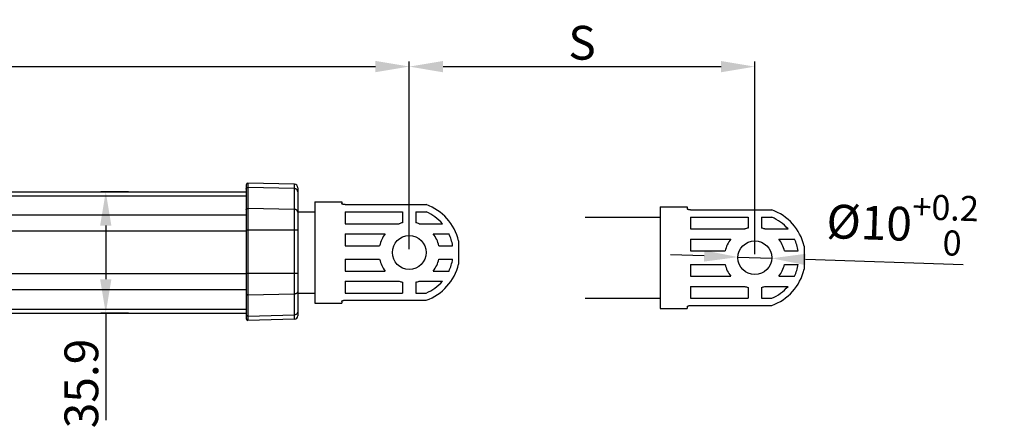
# Model space of a CAD drawing. Units: inches. Extents: x -534 to 282, y -694 to -189.
# Drawn here: x -10 to 282, y -346 to -225 of the extents above; entities that cross this region are included whole.
import ezdxf

# ---------------------------------------------------------------- set-up
doc = ezdxf.new("R2010")
doc.units = ezdxf.units.IN
doc.header["$LTSCALE"] = 0.64311
doc.header["$MEASUREMENT"] = 0
doc.header["$PDMODE"] = 3
doc.header["$PDSIZE"] = 0.3125
doc.layers.add('02___PRT_ALL_AXES', color=7, linetype='Continuous')
doc.styles.get("Standard").update_dxf_attribs({"font": 'txt', "width": 0.8})
doc.dimstyles.get("Standard").update_dxf_attribs({"dimtxt": 0.15625, "dimasz": 0.1875, "dimexe": 0.18, "dimexo": 0.0625, "dimgap": 0.09, "dimtad": 0, "dimtih": 1, "dimtoh": 1, "dimzin": 4, "dimdsep": 46, "dimtxsty": 'Standard', "dimcen": 0.09, "dimadec": 0, "dimazin": 0, "dimtp": 0.01, "dimtm": 0.01, "dimtfac": 1, "dimtofl": 0, "dimtmove": 0, "dimatfit": 3, "dimfxl": 1, "dimtolj": 1, "dimtzin": 4, "dimarcsym": 0})

# ---------------------------------------------------------------- blocks, each defined once
blk = doc.blocks.new('*D4')
at = {"color": 0, "lineweight": -2}
for p, q in [((-217.22, -292.57), (-217.22, -237.07)), ((-207.22, -238.57), (95.78, -238.57)), ((105.78, -292.57), (105.78, -237.07))]:
    blk.add_line(p, q, dxfattribs=at)
at = {"color": 0}
for points in [[(-207.22, -236.9), (-207.22, -240.24), (-217.22, -238.57)], [(95.78, -240.24), (95.78, -236.9), (105.78, -238.57)]]:
    blk.add_solid(points, dxfattribs=at)
at = {"layer": 'DEFPOINTS', "color": 0}
for p in [(105.78, -238.57), (-217.22, -293.57), (105.78, -293.57)]:
    blk.add_point(p, dxfattribs=at)
at = {"color": 0, "insert": (-55.72, -231.28), "char_height": 10, "attachment_point": 5}
blk.add_mtext('\\A1;{\\A1;\\fPMingLiU|b0|i0|c136|p34;A\\fLucida Sans Unicode|b0|i0|c0|p34;\\H1.000001x;≧\\fPMingLiU|b0|i0|c136|p34;S+188}', dxfattribs=at)
blk = doc.blocks.new('*D7')
at = {"color": 0, "lineweight": -2}
for p, q in [((105.78, -292.57), (105.78, -237.09)), ((115.78, -238.59), (198.11, -238.59)), ((208.11, -294.12), (208.11, -237.09))]:
    blk.add_line(p, q, dxfattribs=at)
at = {"color": 0}
for points in [[(115.78, -236.93), (115.78, -240.26), (105.78, -238.59)], [(198.11, -240.26), (198.11, -236.93), (208.11, -238.59)]]:
    blk.add_solid(points, dxfattribs=at)
at = {"layer": 'DEFPOINTS', "color": 0}
for p in [(208.11, -238.59), (105.78, -293.57), (208.11, -295.12)]:
    blk.add_point(p, dxfattribs=at)
at = {"color": 0, "insert": (156.95, -231.53), "char_height": 10, "attachment_point": 5}
blk.add_mtext('\\A1;{\\A1;\\fPMingLiU|b0|i0|c136|p34;S}', dxfattribs=at)
blk = doc.blocks.new('*D8')
at = {"color": 0, "lineweight": -2}
for p, q in [((22.68, -275.62), (14.41, -275.62)), ((15.91, -285.62), (15.91, -301.52)), ((22.68, -311.52), (14.41, -311.52)), ((15.91, -311.52), (15.91, -343.15))]:
    blk.add_line(p, q, dxfattribs=at)
at = {"color": 0}
for points in [[(17.58, -285.62), (14.25, -285.62), (15.91, -275.62)], [(14.25, -301.52), (17.58, -301.52), (15.91, -311.52)]]:
    blk.add_solid(points, dxfattribs=at)
at = {"layer": 'DEFPOINTS', "color": 0}
for p in [(23.68, -275.62), (15.91, -311.52), (23.68, -311.52)]:
    blk.add_point(p, dxfattribs=at)
at = {"color": 0, "insert": (8.69, -332.33), "char_height": 10, "attachment_point": 5, "rotation": 90}
blk.add_mtext('\\fPMingLiU|b0|i0|c136|p34;35.9', dxfattribs=at)
blk = doc.blocks.new('*D15')
at = {"color": 0, "lineweight": -2}
for p, q in [((193.12, -294.61), (183.13, -294.27)), ((203.11, -294.95), (213.11, -295.29)), ((269.78, -297.22), (223.1, -295.63))]:
    blk.add_line(p, q, dxfattribs=at)
at = {"color": 0}
for points in [[(193.06, -296.27), (193.18, -292.94), (203.11, -294.95)], [(223.16, -293.97), (223.05, -297.3), (213.11, -295.29)]]:
    blk.add_solid(points, dxfattribs=at)
at = {"layer": 'DEFPOINTS', "color": 0}
for p in [(203.11, -294.95), (213.11, -295.29)]:
    blk.add_point(p, dxfattribs=at)
at = {"color": 0, "insert": (251.83, -285.08), "char_height": 10, "attachment_point": 5, "rotation": 358.0458}
blk.add_mtext('{\\A1;\\fPMingLiU|b0|i0|c136|p34;%%c10{\\H0.74155x;\\S+0.2^   0;}}', dxfattribs=at)

msp = doc.modelspace()

# ---------------------------------------------------------------- linework, layer by layer
at = {"color": 7, "linetype": 'Continuous'}
for p, q in [((57.52, -273.54), (57.52, -313.16)), ((58.03, -273.03), (58.03, -313.67)), ((71.77, -273.39), (58.03, -273.03)), ((71.77, -313.31), (71.77, -273.39)), ((-78.02, -275.62), (57.52, -275.62)), ((-78.02, -276.84), (57.52, -276.84)), ((71.77, -274.67), (58.03, -274.32)), ((72.76, -274.41), (72.76, -312.3)), ((85.78, -278.57), (85.78, -279.11)), ((86.78, -279.43), (110.78, -279.43)), ((57.52, -282.57), (-78.02, -282.57)), ((71.77, -280.83), (58.03, -280.55)), ((72.76, -281.57), (77.78, -281.57)), ((86.78, -281.57), (86.78, -285.07)), ((86.78, -281.57), (103.78, -281.57)), ((103.78, -281.57), (103.78, -284.79)), ((107.78, -281.57), (107.78, -284.79)), ((107.78, -281.57), (110.78, -281.57)), ((188.11, -280.12), (188.11, -280.66)), ((189.11, -280.98), (213.11, -280.98)), ((86.78, -285.07), (102.82, -285.07)), ((108.74, -285.07), (115.62, -285.07)), ((157.92, -283.12), (180.11, -283.12)), ((189.11, -283.12), (206.11, -283.12)), ((189.11, -283.12), (189.11, -286.62)), ((206.11, -283.12), (206.11, -286.35)), ((210.11, -283.12), (213.11, -283.12)), ((210.11, -283.12), (210.11, -286.35)), ((57.52, -287.28), (-194.63, -287.28)), ((72.76, -286.96), (57.52, -286.96)), ((86.78, -288.07), (86.78, -291.57)), ((86.78, -288.07), (98.66, -288.07)), ((112.9, -288.07), (117.56, -288.07)), ((189.11, -286.62), (205.15, -286.62)), ((211.07, -286.62), (217.95, -286.62)), ((120.38, -290.13), (120.38, -297.01)), ((189.11, -289.62), (200.99, -289.62)), ((189.11, -289.62), (189.11, -293.12)), ((215.24, -289.62), (219.89, -289.62)), ((86.78, -291.57), (97, -291.57)), ((114.55, -291.57), (118.62, -291.57)), ((189.11, -293.12), (199.34, -293.12)), ((216.89, -293.12), (220.96, -293.12)), ((222.71, -291.68), (222.71, -298.56)), ((86.78, -295.57), (86.78, -299.07)), ((86.78, -295.57), (97, -295.57)), ((114.55, -295.57), (118.62, -295.57)), ((189.11, -297.12), (199.34, -297.12)), ((189.11, -297.12), (189.11, -300.62)), ((216.89, -297.12), (220.96, -297.12)), ((57.52, -299.86), (-194.63, -299.86)), ((57.52, -299.74), (72.76, -299.74)), ((86.78, -299.07), (98.66, -299.07)), ((112.9, -299.07), (117.56, -299.07)), ((86.78, -302.07), (86.78, -305.57)), ((86.78, -302.07), (102.82, -302.07)), ((103.78, -302.34), (103.78, -305.57)), ((107.78, -302.34), (107.78, -305.57)), ((108.74, -302.07), (115.62, -302.07)), ((189.11, -300.62), (200.99, -300.62)), ((215.24, -300.62), (219.89, -300.62)), ((-78.02, -304.57), (57.52, -304.57)), ((71.77, -305.88), (58.03, -306.16)), ((72.76, -305.57), (77.78, -305.57)), ((86.78, -305.57), (103.78, -305.57)), ((107.78, -305.57), (110.78, -305.57)), ((189.11, -303.62), (205.15, -303.62)), ((189.11, -303.62), (189.11, -307.12)), ((206.11, -303.9), (206.11, -307.12)), ((210.11, -303.9), (210.11, -307.12)), ((211.07, -303.62), (217.95, -303.62)), ((85.78, -308.03), (85.78, -308.57)), ((86.78, -307.71), (110.78, -307.71)), ((157.86, -307.12), (180.11, -307.12)), ((189.11, -307.12), (206.11, -307.12)), ((210.11, -307.12), (213.11, -307.12)), ((-78.02, -310.3), (57.52, -310.3)), ((-78.02, -311.52), (57.52, -311.52)), ((188.11, -309.58), (188.11, -310.12)), ((189.11, -309.26), (213.11, -309.26)), ((58.03, -312.39), (71.77, -312.03)), ((71.77, -313.31), (58.03, -313.67))]:
    msp.add_line(p, q, dxfattribs=at)
for centre, radius, start, end in [((58.03, -273.54), 0.508, 90, 180), ((71.74, -274.41), 1.02, 0, 88.5), ((105.78, -293.57), 15, 13.2615, 70.5286), ((105.78, -293.57), 13, 40.8322, 67.3801), ((208.11, -295.12), 15, 13.2615, 70.5286), ((105.78, -293.57), 9, 102.8396, 109.1881), ((105.78, -293.57), 9, 70.8119, 77.1604), ((208.11, -295.12), 13, 40.8322, 67.3801), ((105.78, -293.57), 9, 142.3301, 167.1604), ((105.78, -293.57), 9, 12.8396, 37.6699), ((105.78, -293.57), 13, 8.8499, 25.029), ((208.11, -295.12), 9, 102.8396, 109.1881), ((208.11, -295.12), 9, 70.8119, 77.1604), ((208.11, -295.12), 9, 142.3301, 167.1604), ((208.11, -295.12), 9, 12.8396, 37.6699), ((208.11, -295.12), 13, 8.8499, 25.029), ((105.78, -293.57), 9, 192.8396, 217.6699), ((105.78, -293.57), 15, 289.4714, 346.7385), ((105.78, -293.57), 9, 322.3301, 347.1604), ((105.78, -293.57), 13, 334.971, 351.1501), ((208.11, -295.12), 9, 192.8396, 217.6699), ((208.11, -295.12), 9, 322.3301, 347.1604), ((208.11, -295.12), 13, 334.971, 351.1501), ((208.11, -295.12), 15, 289.4714, 346.7385), ((105.78, -293.57), 9, 250.8119, 257.1604), ((105.78, -293.57), 9, 282.8396, 289.1881), ((105.78, -293.57), 13, 292.6199, 319.1678), ((208.11, -295.12), 9, 250.8119, 257.1604), ((208.11, -295.12), 9, 282.8396, 289.1881), ((208.11, -295.12), 13, 292.6199, 319.1678), ((58.03, -313.16), 0.508, 180, 270), ((71.74, -312.3), 1.02, 271.5, 0)]:
    msp.add_arc(centre, radius, start, end, dxfattribs=at)
for points, start_tangent, end_tangent in [([(57.52, -274.81), (57.54, -274.66), (57.62, -274.52), (57.73, -274.41), (57.87, -274.34), (58.03, -274.32)], (0, 1), (1, 0)), ([(72.76, -275.66), (72.73, -275.41), (72.63, -275.17), (72.47, -274.97), (72.27, -274.81), (72.03, -274.71), (71.77, -274.67)], (0, 1), (-0.999674, 0.02554)), ([(86.78, -279.43), (86.55, -279.42), (86.34, -279.39), (86.15, -279.35), (85.99, -279.3), (85.88, -279.24), (85.8, -279.18), (85.78, -279.11)], (-1, 0), (0, 1)), ([(57.52, -280.94), (57.54, -280.82), (57.62, -280.71), (57.73, -280.62), (57.87, -280.56), (58.03, -280.55)], (0, 1), (1, 0)), ([(72.76, -281.62), (72.73, -281.42), (72.63, -281.23), (72.47, -281.07), (72.27, -280.94), (72.03, -280.86), (71.77, -280.83)], (0, 1), (-0.999789, 0.020537)), ([(189.11, -280.98), (188.89, -280.97), (188.67, -280.94), (188.48, -280.9), (188.33, -280.85), (188.21, -280.79), (188.14, -280.73), (188.11, -280.66)], (-1, 0), (0, 1)), ([(57.52, -305.76), (57.54, -305.88), (57.62, -305.99), (57.73, -306.08), (57.87, -306.14), (58.03, -306.16)], (0, -1), (1, 0)), ([(72.76, -305.08), (72.73, -305.28), (72.63, -305.47), (72.47, -305.64), (72.27, -305.76), (72.03, -305.84), (71.77, -305.88)], (0, -1), (-0.999789, -0.020537)), ([(85.78, -308.03), (85.8, -307.96), (85.88, -307.9), (85.99, -307.84), (86.15, -307.79), (86.34, -307.75), (86.55, -307.72), (86.78, -307.71)], (0, 1), (1, 0)), ([(57.52, -311.89), (57.54, -312.04), (57.62, -312.18), (57.73, -312.29), (57.87, -312.36), (58.03, -312.39)], (0, -1), (1, 0)), ([(72.76, -311.04), (72.73, -311.3), (72.63, -311.53), (72.47, -311.73), (72.27, -311.89), (72.03, -311.99), (71.77, -312.03)], (0, -1), (-0.999674, -0.02554)), ([(188.11, -309.58), (188.14, -309.51), (188.21, -309.45), (188.33, -309.39), (188.48, -309.34), (188.67, -309.3), (188.89, -309.27), (189.11, -309.26)], (0, 1), (1, 0))]:
    msp.add_spline(points, degree=3, dxfattribs=dict(at, start_tangent=start_tangent, end_tangent=end_tangent))
at = {"layer": '02___PRT_ALL_AXES', "color": 7, "linetype": 'Continuous'}
for p, q in [((77.78, -278.57), (77.78, -308.57)), ((77.78, -278.57), (85.78, -278.57)), ((180.11, -280.12), (188.11, -280.12)), ((180.11, -280.12), (180.11, -310.12)), ((77.78, -308.57), (85.78, -308.57)), ((180.11, -310.12), (188.11, -310.12))]:
    msp.add_line(p, q, dxfattribs=at)
for centre in [(105.78, -293.57), (208.11, -295.12)]:
    msp.add_circle(centre, 5, dxfattribs=at)

# ---------------------------------------------------------------- dimensions: what is measured, and where the dimension line sits
dim = msp.add_linear_dim(base=(105.78, -238.57), p1=(-217.22, -293.57), p2=(105.78, -293.57), text='{\\A1;\\fPMingLiU|b0|i0|c136|p34;A\\fLucida Sans Unicode|b0|i0|c0|p34;\\H1.000001x;≧\\fPMingLiU|b0|i0|c136|p34;S+188}', dimstyle='Standard', override={"dimtxt": 10, "dimasz": 10, "dimexe": 1.5, "dimexo": 1, "dimgap": 1.5, "dimtad": 1, "dimtih": 0, "dimtoh": 0, "dimdec": 1, "dimzin": 8, "dimazin": 2, "dimtofl": 1, "dimtzin": 0})
dim.commit()
dim.dimension.update_dxf_attribs({"geometry": '*D4', "text_midpoint": (-55.72, -231.28)})
dim = msp.add_linear_dim(base=(208.11, -238.59), p1=(105.78, -293.57), p2=(208.11, -295.12), angle=180, text='{\\A1;\\fPMingLiU|b0|i0|c136|p34;S}', dimstyle='Standard', override={"dimtxt": 10, "dimasz": 10, "dimexe": 1.5, "dimexo": 1, "dimgap": 1.5, "dimtad": 1, "dimtih": 0, "dimtoh": 0, "dimdec": 1, "dimzin": 8, "dimazin": 2, "dimtofl": 1, "dimtzin": 0})
dim.commit()
dim.dimension.update_dxf_attribs({"geometry": '*D7', "text_midpoint": (156.95, -231.53)})
dim = msp.add_diameter_dim_2p(p1=(203.11, -294.95), p2=(213.11, -295.29), text='{\\A1;\\fPMingLiU|b0|i0|c136|p34;<>{\\H0.74155x;\\S+0.2^   0;}}', dimstyle='Standard', override={"dimtxt": 10, "dimasz": 10, "dimexe": 1.5, "dimexo": 1, "dimgap": 1.5, "dimtad": 1, "dimtih": 0, "dimtoh": 0, "dimdec": 1, "dimzin": 8, "dimazin": 2, "dimtofl": 1, "dimtzin": 0})
dim.commit()
dim.dimension.update_dxf_attribs({"geometry": '*D15', "text_midpoint": (213.48, -295.3), "dimtype": 163})
dim = msp.add_linear_dim(base=(15.91, -311.52), p1=(23.68, -275.62), p2=(23.68, -311.52), angle=90, text='\\fPMingLiU|b0|i0|c136|p34;<>', dimstyle='Standard', override={"dimtxt": 10, "dimasz": 10, "dimexe": 1.5, "dimexo": 1, "dimgap": 1.5, "dimtad": 1, "dimtih": 0, "dimtoh": 0, "dimdec": 1, "dimzin": 8, "dimazin": 2, "dimtofl": 1, "dimtzin": 0})
dim.commit()
dim.dimension.update_dxf_attribs({"geometry": '*D8', "text_midpoint": (15.91, -332.33), "dimtype": 160})

doc.saveas('drawing.dxf')
